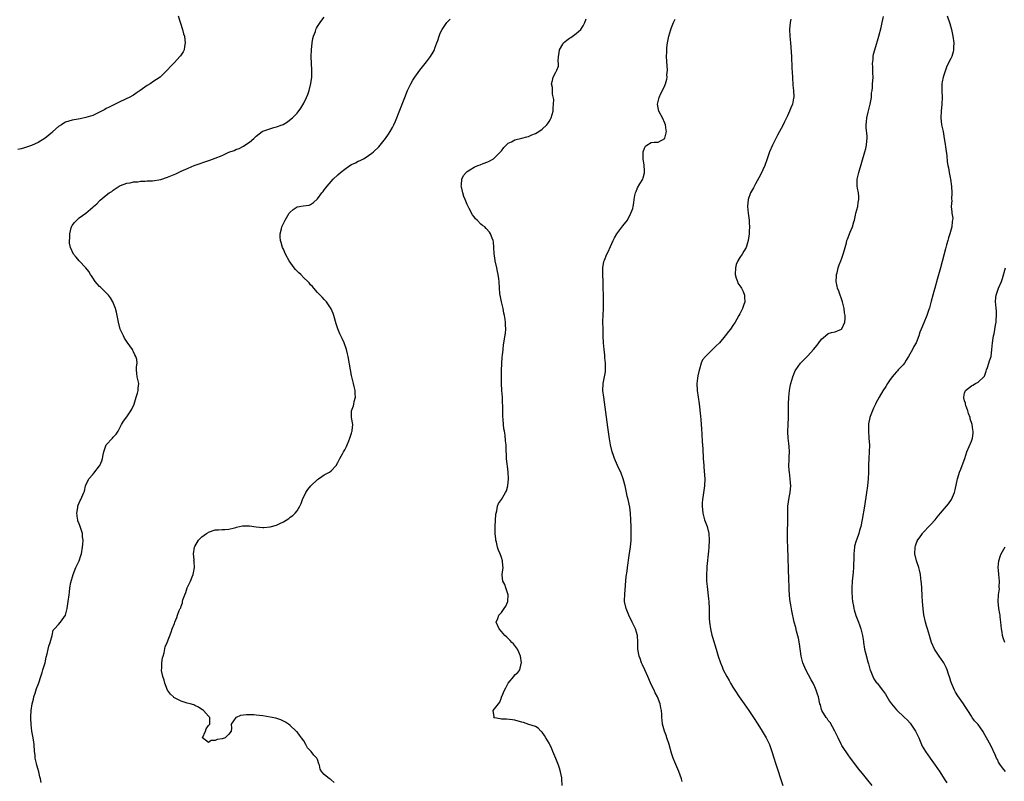
# Model space of a CAD drawing. Units: inches. Extents: x 2679000 to 2682000, y 1539000 to 1542000.
# Drawn here: x 2679272 to 2679561, y 1540696 to 1540920 of the extents above; entities that cross this region are included whole.
import ezdxf

# ---------------------------------------------------------------- set-up
doc = ezdxf.new("R2010")
doc.units = ezdxf.units.IN
doc.header["$MEASUREMENT"] = 0
doc.layers.add('LD26791539_10ft', color=92, linetype='Continuous')

msp = doc.modelspace()

# ---------------------------------------------------------------- linework, layer by layer
at = {"layer": 'LD26791539_10ft'}
for points, elevation in [([(2679318.11, 1540921), (2679319.38, 1540917), (2679319.71, 1540915.71), (2679319.92, 1540915), (2679320.1, 1540913.9), (2679320.19, 1540913), (2679319.96, 1540911.96), (2679319.84, 1540911), (2679319.57, 1540910.43), (2679318.78, 1540909.22), (2679318.6, 1540909), (2679317, 1540907.27), (2679315.88, 1540906.12), (2679315, 1540905.16), (2679313, 1540903.15), (2679312.82, 1540903), (2679311.74, 1540902.26), (2679311, 1540901.8), (2679309.91, 1540901), (2679309, 1540900.5), (2679306.95, 1540899), (2679305.75, 1540898.25), (2679305, 1540897.71), (2679303.68, 1540897), (2679303, 1540896.65), (2679302.39, 1540896.39), (2679301, 1540895.73), (2679299.58, 1540895), (2679299, 1540894.76), (2679297.87, 1540894.13), (2679297, 1540893.74), (2679296.53, 1540893.47), (2679295, 1540892.66), (2679294.39, 1540892.39), (2679293, 1540891.73), (2679291, 1540891.08), (2679289.29, 1540890.71), (2679287.6, 1540890.4), (2679287, 1540890.32), (2679286, 1540890), (2679285, 1540889.72), (2679284.54, 1540889.46), (2679283.82, 1540889), (2679283, 1540888.45), (2679281.33, 1540887), (2679281.17, 1540886.83), (2679280.08, 1540885.92), (2679279, 1540885.08), (2679277.74, 1540884.26), (2679277, 1540883.82), (2679275, 1540882.87), (2679273, 1540882.2), (2679272.04, 1540881.96), (2679271, 1540881.68)], 8610), ([(2679277.86, 1540695.86), (2679277.69, 1540697), (2679277.51, 1540697.51), (2679277.21, 1540699), (2679276.67, 1540700.67), (2679276.58, 1540701), (2679276.49, 1540701.51), (2679276.13, 1540703), (2679276.07, 1540703.93), (2679275.94, 1540705), (2679275.79, 1540707), (2679275.52, 1540709), (2679275.15, 1540711), (2679274.9, 1540712.9), (2679274.82, 1540714.82), (2679274.87, 1540715.13), (2679274.98, 1540717), (2679275.25, 1540719), (2679275.61, 1540720.39), (2679275.75, 1540721), (2679276.12, 1540722.12), (2679276.54, 1540723.46), (2679277, 1540724.66), (2679277.17, 1540725.17), (2679277.73, 1540727), (2679278.15, 1540728.15), (2679278.39, 1540729), (2679279.02, 1540731), (2679279.36, 1540732.64), (2679279.65, 1540733.65), (2679279.94, 1540735), (2679280.09, 1540735.91), (2679280.53, 1540737), (2679281.08, 1540739), (2679281.42, 1540740.58), (2679281.78, 1540741), (2679283, 1540742.31), (2679283.53, 1540743), (2679284.98, 1540745), (2679285, 1540745.06), (2679285.53, 1540747), (2679285.83, 1540749), (2679286.05, 1540751), (2679286.2, 1540751.8), (2679286.33, 1540753), (2679286.6, 1540754.6), (2679287.22, 1540757), (2679288.04, 1540759), (2679288.99, 1540761), (2679289.51, 1540762.49), (2679289.67, 1540763), (2679290.03, 1540765), (2679290.11, 1540765.89), (2679290.18, 1540767), (2679290.03, 1540768.03), (2679289.97, 1540769), (2679289.52, 1540770.48), (2679289.33, 1540771), (2679289, 1540771.78), (2679288.66, 1540772.66), (2679288.61, 1540773), (2679288.57, 1540773.43), (2679288.33, 1540775), (2679288.59, 1540776.59), (2679288.63, 1540777), (2679288.7, 1540777.3), (2679289, 1540778), (2679289.33, 1540778.66), (2679289.54, 1540779), (2679290.41, 1540781), (2679290.55, 1540781.45), (2679290.91, 1540783), (2679291, 1540783.21), (2679291.89, 1540785), (2679293, 1540786.33), (2679293.34, 1540786.66), (2679295, 1540788.84), (2679295.1, 1540789), (2679295.69, 1540790.31), (2679295.88, 1540791), (2679296.07, 1540792.07), (2679296.29, 1540793), (2679296.46, 1540793.54), (2679296.97, 1540795), (2679297, 1540795.06), (2679298.8, 1540797), (2679299, 1540797.26), (2679299.87, 1540798.13), (2679300.49, 1540799), (2679301, 1540800.04), (2679301.5, 1540801), (2679302.05, 1540801.95), (2679303, 1540803.22), (2679304.23, 1540805), (2679304.52, 1540805.48), (2679305.16, 1540807), (2679305.78, 1540809), (2679306.19, 1540810.19), (2679306.37, 1540811), (2679306.37, 1540811.63), (2679306.55, 1540813), (2679306.1, 1540815), (2679306.01, 1540815.99), (2679305.89, 1540817), (2679305.89, 1540817.89), (2679306.06, 1540819), (2679305.96, 1540820.04), (2679305.7, 1540821), (2679305.41, 1540821.41), (2679305, 1540822.29), (2679304.75, 1540822.75), (2679304.66, 1540823), (2679303.93, 1540824.07), (2679303.16, 1540825.16), (2679302.36, 1540826.36), (2679302, 1540827), (2679301.07, 1540829), (2679300.56, 1540831), (2679300.18, 1540833), (2679299.98, 1540833.98), (2679299.68, 1540835), (2679299.51, 1540835.51), (2679298.88, 1540837), (2679298.2, 1540838.2), (2679297.62, 1540839), (2679295.58, 1540841), (2679295.28, 1540841.28), (2679295, 1540841.5), (2679294.29, 1540842.29), (2679293.74, 1540843), (2679293, 1540844.06), (2679292.64, 1540844.64), (2679292.39, 1540845), (2679291.91, 1540845.91), (2679291, 1540847.01), (2679289.04, 1540849), (2679288.12, 1540850.12), (2679287.33, 1540851), (2679286.51, 1540853), (2679286.2, 1540854.2), (2679286.18, 1540855), (2679286.3, 1540855.7), (2679286.25, 1540857), (2679286.68, 1540858.68), (2679286.78, 1540859), (2679287, 1540859.45), (2679287.69, 1540860.31), (2679288.3, 1540861), (2679289, 1540861.67), (2679291, 1540863.01), (2679293, 1540864.75), (2679293.25, 1540865), (2679294.22, 1540865.78), (2679295, 1540866.69), (2679295.18, 1540866.82), (2679297, 1540868.34), (2679297.86, 1540869), (2679298.63, 1540869.37), (2679299, 1540869.78), (2679300.82, 1540871), (2679301.15, 1540871.15), (2679303, 1540871.82), (2679303.98, 1540871.98), (2679305, 1540872.26), (2679306.24, 1540872.24), (2679307, 1540872.42), (2679308.39, 1540872.39), (2679309, 1540872.51), (2679310.56, 1540872.56), (2679313, 1540872.95), (2679315, 1540873.6), (2679317.38, 1540874.62), (2679319, 1540875.37), (2679321, 1540876.23), (2679322.84, 1540877), (2679327.43, 1540878.57), (2679329, 1540879.15), (2679331, 1540879.99), (2679333, 1540880.9), (2679334.52, 1540881.48), (2679335, 1540881.68), (2679335.97, 1540882.03), (2679337.31, 1540882.69), (2679337.71, 1540883), (2679339, 1540883.83), (2679340.27, 1540885), (2679340.68, 1540885.32), (2679341, 1540885.64), (2679342.81, 1540887), (2679343, 1540887.12), (2679345, 1540887.82), (2679346.16, 1540888.16), (2679347, 1540888.38), (2679348.65, 1540889), (2679348.9, 1540889.1), (2679350.17, 1540889.83), (2679351.31, 1540890.69), (2679351.65, 1540891), (2679353, 1540892.41), (2679354.13, 1540893.87), (2679355, 1540895.29), (2679355.81, 1540897), (2679356.15, 1540897.85), (2679356.56, 1540899), (2679357.1, 1540901.1), (2679357.34, 1540903), (2679357.37, 1540905), (2679357.19, 1540909), (2679357.21, 1540911), (2679357.43, 1540913), (2679357.67, 1540914.33), (2679357.86, 1540915), (2679358.39, 1540916.39), (2679358.57, 1540917), (2679358.7, 1540917.3), (2679359, 1540917.8), (2679359.79, 1540919), (2679360.3, 1540919.7), (2679361, 1540920.6)], 8620), ([(2679430.85, 1540695), (2679430.78, 1540697), (2679430.75, 1540697.25), (2679430.41, 1540699), (2679430.05, 1540700.05), (2679429.8, 1540701), (2679429.04, 1540702.96), (2679428.13, 1540705), (2679427.77, 1540705.77), (2679427.24, 1540707), (2679427, 1540707.48), (2679426.03, 1540709), (2679425.65, 1540709.65), (2679425, 1540710.63), (2679424.83, 1540710.83), (2679424.62, 1540711), (2679423.85, 1540711.85), (2679423, 1540712.34), (2679421.07, 1540712.93), (2679419.48, 1540713.48), (2679419, 1540713.6), (2679417.93, 1540713.93), (2679417, 1540714.17), (2679416.29, 1540714.29), (2679414.51, 1540714.51), (2679413, 1540714.51), (2679412.61, 1540714.61), (2679411, 1540714.89), (2679410.91, 1540714.91), (2679410.78, 1540715), (2679410.85, 1540715.15), (2679410.6, 1540717), (2679411, 1540717.47), (2679412.13, 1540719), (2679412.56, 1540719.44), (2679413, 1540720.83), (2679413.08, 1540720.92), (2679413.07, 1540721), (2679413.1, 1540721.1), (2679413.94, 1540723), (2679414.35, 1540723.65), (2679415, 1540725.02), (2679416.68, 1540727), (2679417, 1540727.51), (2679417.82, 1540728.18), (2679418.38, 1540729), (2679418.83, 1540730.83), (2679418.89, 1540731), (2679418.66, 1540733), (2679418.15, 1540734.15), (2679417.74, 1540735), (2679416.58, 1540736.58), (2679416.12, 1540737), (2679415.6, 1540737.6), (2679415, 1540738.16), (2679414.58, 1540738.58), (2679414.04, 1540739), (2679413, 1540740.2), (2679412.34, 1540741), (2679411.52, 1540743), (2679411.97, 1540744.03), (2679412.27, 1540745), (2679413, 1540745.78), (2679413.85, 1540747), (2679414.3, 1540747.7), (2679414.87, 1540749), (2679414.99, 1540751), (2679414.33, 1540753), (2679414.01, 1540754.01), (2679413.47, 1540755), (2679413.23, 1540756.77), (2679413.22, 1540757), (2679413.52, 1540759), (2679413.47, 1540759.47), (2679413.38, 1540761), (2679413, 1540761.93), (2679412.64, 1540763), (2679412.14, 1540764.14), (2679411.87, 1540765), (2679411.59, 1540766.41), (2679411.42, 1540767), (2679411.34, 1540767.34), (2679411.21, 1540769), (2679411.19, 1540770.81), (2679411.17, 1540771), (2679411.38, 1540774.62), (2679411.46, 1540775), (2679411.65, 1540775.65), (2679411.82, 1540777), (2679412.2, 1540777.8), (2679413, 1540778.96), (2679414.26, 1540781), (2679414.47, 1540781.53), (2679414.9, 1540783), (2679415.09, 1540785), (2679415, 1540787), (2679414.77, 1540788.77), (2679414.67, 1540789.33), (2679414.51, 1540791), (2679414.5, 1540792.5), (2679414.43, 1540793), (2679414.38, 1540793.62), (2679414.37, 1540795), (2679414.21, 1540796.21), (2679414.1, 1540797.9), (2679413.88, 1540799), (2679413.75, 1540799.75), (2679413.65, 1540801), (2679413.56, 1540802.44), (2679413.46, 1540803.46), (2679413.46, 1540806.54), (2679413.37, 1540807.37), (2679413.29, 1540809), (2679413.12, 1540811), (2679412.99, 1540813), (2679412.99, 1540815.01), (2679413.05, 1540816.95), (2679413.27, 1540820.73), (2679413.35, 1540821.35), (2679413.5, 1540823), (2679413.66, 1540824.34), (2679414.17, 1540827.83), (2679414.28, 1540829), (2679414.21, 1540830.21), (2679414.23, 1540831), (2679414.14, 1540831.86), (2679413.92, 1540833), (2679413.72, 1540833.72), (2679413.49, 1540835), (2679413.04, 1540837), (2679412.64, 1540839), (2679412.59, 1540839.41), (2679412.43, 1540841), (2679412.35, 1540843), (2679412.28, 1540843.72), (2679412.08, 1540845), (2679411.86, 1540845.86), (2679411.63, 1540847), (2679411.16, 1540849), (2679411.15, 1540849.15), (2679410.84, 1540851.16), (2679410.76, 1540853), (2679410.65, 1540854.65), (2679410.57, 1540855), (2679410.27, 1540855.73), (2679409.85, 1540857), (2679409.49, 1540857.49), (2679408.52, 1540858.52), (2679408.1, 1540859), (2679407.43, 1540859.43), (2679407, 1540859.79), (2679405.87, 1540861), (2679405.39, 1540861.39), (2679405, 1540861.97), (2679404.51, 1540862.51), (2679403.56, 1540864.44), (2679403.23, 1540865), (2679403, 1540865.57), (2679402.33, 1540867), (2679401.95, 1540867.95), (2679401.64, 1540869), (2679401.27, 1540870.73), (2679401.23, 1540871), (2679401.31, 1540871.31), (2679401.41, 1540873), (2679401.91, 1540874.09), (2679402.68, 1540875), (2679403, 1540875.29), (2679403.74, 1540875.73), (2679405, 1540876.57), (2679406.04, 1540877), (2679406.73, 1540877.27), (2679407.61, 1540877.61), (2679409, 1540878.11), (2679409.63, 1540878.37), (2679410.65, 1540879), (2679411, 1540879.25), (2679412.7, 1540881), (2679413, 1540881.37), (2679413.7, 1540882.3), (2679414.37, 1540883), (2679415, 1540883.57), (2679416.02, 1540884.02), (2679417, 1540884.57), (2679419, 1540885.05), (2679420.52, 1540885.48), (2679421, 1540885.59), (2679421.99, 1540886.01), (2679423, 1540886.41), (2679424.01, 1540887), (2679425, 1540887.68), (2679426.37, 1540889), (2679426.65, 1540889.35), (2679427, 1540889.98), (2679427.4, 1540890.6), (2679427.59, 1540891), (2679428.17, 1540893), (2679428.16, 1540893.84), (2679428.33, 1540895), (2679428.36, 1540896.36), (2679428.05, 1540897.95), (2679427.99, 1540899), (2679427.97, 1540899.97), (2679427.74, 1540901), (2679428, 1540902), (2679428.2, 1540903), (2679429, 1540904.42), (2679429.29, 1540905), (2679429.78, 1540906.22), (2679429.76, 1540907), (2679429.64, 1540907.64), (2679429.74, 1540909), (2679429.93, 1540910.07), (2679430.02, 1540911), (2679431, 1540912.67), (2679431.27, 1540913), (2679432.21, 1540913.79), (2679433, 1540914.39), (2679433.38, 1540914.62), (2679435, 1540915.74), (2679436.35, 1540917), (2679437, 1540917.99), (2679437.46, 1540919), (2679437.87, 1540920.13)], 8640), ([(2679521.88, 1540695), (2679520.6, 1540696.6), (2679519, 1540698.49), (2679517.89, 1540699.89), (2679515.33, 1540703.33), (2679515, 1540703.73), (2679513, 1540706.72), (2679512.9, 1540706.9), (2679511.85, 1540709), (2679511.61, 1540709.61), (2679510.94, 1540710.94), (2679509.53, 1540713.53), (2679509, 1540714.1), (2679508.65, 1540714.65), (2679508.36, 1540715), (2679507.11, 1540717), (2679507, 1540717.33), (2679506.66, 1540718.66), (2679506.54, 1540719), (2679506.08, 1540721), (2679505.78, 1540721.78), (2679505.4, 1540723), (2679505, 1540723.95), (2679504.51, 1540725), (2679504, 1540726), (2679502.4, 1540729), (2679501.56, 1540731), (2679501.03, 1540733), (2679500.55, 1540736.55), (2679500.24, 1540738.24), (2679499.65, 1540740.35), (2679499.42, 1540741.42), (2679498.97, 1540743), (2679498.26, 1540746.26), (2679497.99, 1540748.01), (2679497.81, 1540749), (2679497.71, 1540749.71), (2679497.59, 1540751), (2679497.53, 1540752.47), (2679497.47, 1540753.47), (2679497.39, 1540755.39), (2679497.09, 1540765), (2679497.04, 1540766.96), (2679497.03, 1540769), (2679497.1, 1540773), (2679497.08, 1540774.92), (2679497.14, 1540777), (2679497.55, 1540779.55), (2679497.84, 1540781), (2679497.94, 1540782.06), (2679497.99, 1540783), (2679497.9, 1540783.9), (2679497.83, 1540785), (2679497.56, 1540787), (2679497.51, 1540787.51), (2679497.41, 1540789), (2679497.49, 1540790.51), (2679497.49, 1540791.49), (2679497.59, 1540793), (2679497.5, 1540794.5), (2679497.43, 1540795.43), (2679497.21, 1540797), (2679497.12, 1540798.88), (2679497.25, 1540801), (2679497.33, 1540803), (2679497.32, 1540807), (2679497.37, 1540809), (2679497.57, 1540811), (2679497.81, 1540812.19), (2679497.98, 1540813), (2679498.58, 1540815), (2679499.28, 1540816.72), (2679499.42, 1540817), (2679500.8, 1540819), (2679503, 1540821.17), (2679504.65, 1540823), (2679505.68, 1540824.32), (2679506.25, 1540825), (2679507, 1540826.06), (2679508.2, 1540827), (2679509, 1540827.67), (2679509.97, 1540828.03), (2679511, 1540828.2), (2679512.9, 1540829), (2679513, 1540829.09), (2679513.85, 1540831), (2679513.93, 1540832.07), (2679513.92, 1540833), (2679513.78, 1540833.78), (2679513.64, 1540835), (2679513.14, 1540837), (2679512.09, 1540840.09), (2679511.74, 1540841), (2679511.63, 1540841.63), (2679511.31, 1540843), (2679511.36, 1540844.64), (2679511.39, 1540845), (2679511.55, 1540845.55), (2679511.92, 1540847), (2679512.18, 1540847.82), (2679512.69, 1540849), (2679513, 1540849.8), (2679513.4, 1540851), (2679513.72, 1540852.28), (2679513.95, 1540853), (2679514.31, 1540854.31), (2679514.48, 1540855), (2679514.62, 1540855.38), (2679515.44, 1540857.44), (2679516.12, 1540859), (2679516.48, 1540860.48), (2679516.66, 1540861), (2679517, 1540862.41), (2679517.12, 1540863), (2679517.63, 1540865), (2679517.81, 1540866.19), (2679517.98, 1540867), (2679517.97, 1540867.97), (2679517.87, 1540869), (2679517.61, 1540870.39), (2679517.52, 1540871), (2679517.5, 1540873), (2679517.77, 1540874.23), (2679517.92, 1540875), (2679519.71, 1540881), (2679519.99, 1540882.01), (2679520.21, 1540883), (2679520.27, 1540884.27), (2679520.39, 1540885), (2679520.39, 1540885.61), (2679520.15, 1540888.15), (2679520.12, 1540889), (2679520.2, 1540889.8), (2679520.27, 1540891), (2679520.66, 1540892.66), (2679521.31, 1540895), (2679521.67, 1540897), (2679521.72, 1540898.28), (2679521.83, 1540899), (2679521.93, 1540899.93), (2679521.99, 1540901), (2679522.09, 1540901.91), (2679522.16, 1540903), (2679522.12, 1540904.12), (2679522.12, 1540905), (2679522.03, 1540905.97), (2679522, 1540907), (2679522.15, 1540908.15), (2679522.15, 1540909), (2679522.3, 1540909.7), (2679523, 1540911.95), (2679523.67, 1540914.33), (2679523.81, 1540915), (2679524.48, 1540917.52), (2679524.82, 1540919), (2679525.18, 1540920.82)], 8670), ([(2679543.87, 1540921), (2679544.66, 1540918.67), (2679545.17, 1540917), (2679545.59, 1540915), (2679545.82, 1540913), (2679545.75, 1540911.75), (2679545.75, 1540911), (2679545.64, 1540910.36), (2679545.25, 1540909), (2679545, 1540908.4), (2679543.81, 1540906.19), (2679543.37, 1540905), (2679542.76, 1540903), (2679542.45, 1540901.55), (2679542.36, 1540901), (2679542.29, 1540899), (2679542.4, 1540897), (2679542.37, 1540895), (2679542.16, 1540893), (2679542.05, 1540891), (2679542.28, 1540889), (2679542.69, 1540887), (2679543.06, 1540885), (2679543.31, 1540883.31), (2679543.45, 1540882.55), (2679543.82, 1540879.82), (2679543.92, 1540878.08), (2679544.12, 1540877), (2679544.3, 1540876.3), (2679544.46, 1540875), (2679544.83, 1540873), (2679545.13, 1540870.87), (2679545.24, 1540869), (2679545.17, 1540867.17), (2679545.23, 1540866.77), (2679545.1, 1540865), (2679545.29, 1540863.29), (2679545.3, 1540863), (2679545.53, 1540861.53), (2679545.5, 1540861), (2679545.38, 1540860.62), (2679545.27, 1540859), (2679544.7, 1540857), (2679544.25, 1540855.75), (2679544.08, 1540855), (2679543.73, 1540853.73), (2679543.39, 1540852.61), (2679541.92, 1540847), (2679541, 1540843.58), (2679540.25, 1540841), (2679539.98, 1540840.02), (2679539.67, 1540839), (2679539.19, 1540837.19), (2679538.73, 1540835.27), (2679538.43, 1540834.43), (2679537.96, 1540833), (2679537, 1540830.81), (2679536.23, 1540829), (2679535.89, 1540828.11), (2679535.54, 1540827), (2679534.77, 1540825), (2679534.13, 1540823.87), (2679533.73, 1540823), (2679532.59, 1540821), (2679531.86, 1540819.86), (2679531.34, 1540819), (2679531, 1540818.53), (2679529.55, 1540817), (2679529.3, 1540816.7), (2679529, 1540816.43), (2679528.35, 1540815.65), (2679527.76, 1540815), (2679527, 1540813.93), (2679526.38, 1540813), (2679525.86, 1540812.14), (2679525, 1540810.86), (2679523.93, 1540809), (2679523, 1540807.26), (2679522.88, 1540807), (2679522.22, 1540805.78), (2679521.3, 1540803.3), (2679521.17, 1540803), (2679520.79, 1540801.21), (2679520.76, 1540801), (2679520.75, 1540800.75), (2679520.75, 1540799), (2679520.94, 1540797.06), (2679520.93, 1540796.93), (2679521.05, 1540794.95), (2679521, 1540793), (2679520.9, 1540791), (2679520.83, 1540789.17), (2679520.78, 1540787), (2679520.7, 1540785), (2679520.51, 1540783), (2679520.23, 1540781), (2679519.6, 1540777), (2679518.92, 1540773.08), (2679518.51, 1540771), (2679518.16, 1540769.84), (2679517.94, 1540769), (2679517.37, 1540767.37), (2679517.16, 1540766.84), (2679516.73, 1540765.27), (2679516.67, 1540765), (2679516.47, 1540763), (2679516.45, 1540762.45), (2679516.47, 1540761), (2679516.43, 1540760.43), (2679516.43, 1540759), (2679516.33, 1540757.67), (2679516.04, 1540755), (2679515.93, 1540753), (2679515.93, 1540751.93), (2679516.01, 1540750.01), (2679516.14, 1540749), (2679516.38, 1540747.62), (2679516.47, 1540747), (2679516.6, 1540746.6), (2679517.06, 1540744.94), (2679517.82, 1540743), (2679518.19, 1540742.19), (2679518.54, 1540741), (2679519.02, 1540739), (2679519.29, 1540737.29), (2679519.31, 1540737), (2679519.66, 1540735), (2679519.91, 1540733.91), (2679520.64, 1540731.36), (2679520.76, 1540730.76), (2679521, 1540729.97), (2679521.2, 1540729.2), (2679521.26, 1540729), (2679521.5, 1540728.5), (2679522.03, 1540727), (2679522.32, 1540726.32), (2679523, 1540725.46), (2679523.18, 1540725.18), (2679523.34, 1540725), (2679524.95, 1540722.95), (2679525.77, 1540721.77), (2679527, 1540719.79), (2679527.54, 1540719), (2679529, 1540717.26), (2679529.26, 1540717), (2679531.21, 1540715.21), (2679532.21, 1540714.21), (2679533, 1540713.33), (2679533.26, 1540713), (2679534.56, 1540711), (2679534.72, 1540710.72), (2679535, 1540710.15), (2679535.53, 1540709), (2679535.96, 1540708.04), (2679536.41, 1540707), (2679536.6, 1540706.6), (2679537.49, 1540705), (2679538.89, 1540703), (2679540.36, 1540701), (2679541.76, 1540699), (2679543.04, 1540697), (2679543.78, 1540695.78)], 8680), ([(2679363.93, 1540695.93), (2679363, 1540696.71), (2679362.83, 1540696.83), (2679362.54, 1540697), (2679361, 1540698.28), (2679360.3, 1540699), (2679359.84, 1540699.84), (2679359.56, 1540701), (2679359.38, 1540701.38), (2679359, 1540702.63), (2679358.82, 1540703), (2679357.91, 1540703.91), (2679357.13, 1540705), (2679357.06, 1540705.06), (2679357, 1540705.15), (2679356.07, 1540706.07), (2679355.61, 1540707), (2679355, 1540708.07), (2679354.34, 1540709), (2679353.75, 1540709.75), (2679353, 1540710.8), (2679352.89, 1540710.89), (2679352.79, 1540711), (2679351, 1540712.62), (2679350.46, 1540713), (2679349.58, 1540713.58), (2679349, 1540713.9), (2679348.24, 1540714.24), (2679346.73, 1540714.73), (2679345.07, 1540715.07), (2679343, 1540715.42), (2679341, 1540715.66), (2679340.29, 1540715.71), (2679339, 1540715.78), (2679338.21, 1540715.79), (2679336.45, 1540715.55), (2679335.11, 1540715), (2679335, 1540714.92), (2679333.67, 1540713), (2679333.8, 1540711.8), (2679333.63, 1540711), (2679333, 1540710.1), (2679331.94, 1540709), (2679331, 1540708.75), (2679329.53, 1540708.47), (2679329, 1540708.18), (2679327.82, 1540708.18), (2679327, 1540707.63), (2679325.24, 1540709), (2679326.08, 1540711), (2679326.33, 1540711.67), (2679327, 1540712.65), (2679327.19, 1540712.81), (2679327.38, 1540713), (2679327.42, 1540713.42), (2679327.4, 1540715), (2679327, 1540715.35), (2679325.53, 1540717), (2679325.23, 1540717.23), (2679325, 1540717.36), (2679324.03, 1540718.03), (2679323, 1540718.47), (2679322.65, 1540718.65), (2679321.58, 1540719), (2679320.79, 1540719.21), (2679319, 1540719.75), (2679317, 1540720.71), (2679316.83, 1540720.83), (2679316.68, 1540721), (2679315.82, 1540721.82), (2679314.97, 1540722.97), (2679314.17, 1540725), (2679313.94, 1540725.94), (2679313.58, 1540727), (2679313.25, 1540728.75), (2679313.25, 1540729), (2679313.31, 1540729.31), (2679313.3, 1540731), (2679313.49, 1540732.51), (2679313.67, 1540733), (2679313.96, 1540733.96), (2679314.3, 1540735.7), (2679314.84, 1540737), (2679316, 1540740), (2679316.36, 1540741), (2679317, 1540742.55), (2679317.15, 1540743), (2679317.7, 1540744.3), (2679317.91, 1540745), (2679318.41, 1540746.41), (2679318.69, 1540747), (2679318.84, 1540747.16), (2679319, 1540747.67), (2679319.37, 1540748.63), (2679319.39, 1540749), (2679319.49, 1540749.49), (2679320.06, 1540751), (2679320.37, 1540751.63), (2679320.78, 1540753), (2679321, 1540753.59), (2679321.71, 1540755), (2679322.25, 1540756.25), (2679322.55, 1540757), (2679322.59, 1540757.41), (2679322.93, 1540759), (2679322.75, 1540760.75), (2679322.74, 1540761), (2679322.75, 1540761.25), (2679322.58, 1540763), (2679322.91, 1540765), (2679323, 1540765.22), (2679324.08, 1540767), (2679325, 1540767.99), (2679326.43, 1540769), (2679326.78, 1540769.22), (2679327, 1540769.35), (2679329, 1540770.02), (2679329.95, 1540770.05), (2679331, 1540770.16), (2679331.84, 1540770.16), (2679333, 1540770.25), (2679334.63, 1540770.63), (2679335, 1540770.72), (2679335.2, 1540770.8), (2679337, 1540771.22), (2679337.2, 1540771.2), (2679339, 1540771.24), (2679341, 1540770.91), (2679343, 1540770.71), (2679343.28, 1540770.72), (2679345.08, 1540770.92), (2679347, 1540771.45), (2679347.91, 1540771.91), (2679349, 1540772.41), (2679350.58, 1540773.42), (2679351, 1540773.75), (2679351.72, 1540774.28), (2679352.49, 1540775), (2679353, 1540775.67), (2679353.81, 1540777), (2679354.19, 1540777.81), (2679354.58, 1540779), (2679355.55, 1540781), (2679356.14, 1540781.86), (2679357.03, 1540782.97), (2679359, 1540784.81), (2679359.29, 1540785), (2679360.25, 1540785.75), (2679361, 1540786.25), (2679362.52, 1540787), (2679363, 1540787.34), (2679364.53, 1540789), (2679365, 1540789.82), (2679365.35, 1540790.65), (2679365.58, 1540791), (2679366.33, 1540792.33), (2679366.66, 1540793), (2679367, 1540793.57), (2679367.49, 1540794.51), (2679367.71, 1540795), (2679368.19, 1540796.19), (2679368.55, 1540797), (2679369, 1540798.47), (2679369.13, 1540798.87), (2679369.19, 1540799), (2679369.23, 1540799.23), (2679369.37, 1540801), (2679369, 1540803), (2679368.98, 1540805), (2679369.57, 1540806.43), (2679369.68, 1540807), (2679369.79, 1540807.79), (2679370.17, 1540809), (2679370.04, 1540810.04), (2679370.06, 1540811), (2679369.81, 1540812.19), (2679369.59, 1540813), (2679369.45, 1540813.45), (2679369, 1540815.41), (2679368.68, 1540817), (2679367.98, 1540821), (2679367.78, 1540821.78), (2679367.52, 1540823), (2679366.81, 1540825), (2679366.23, 1540826.23), (2679365.9, 1540827), (2679365.61, 1540827.61), (2679365.03, 1540829.03), (2679364.53, 1540830.53), (2679363.8, 1540833), (2679363.59, 1540833.59), (2679362.99, 1540834.99), (2679361.61, 1540837), (2679361.35, 1540837.34), (2679361, 1540837.69), (2679360.38, 1540838.38), (2679359, 1540839.77), (2679357.97, 1540841), (2679357.51, 1540841.51), (2679357, 1540842.02), (2679356.56, 1540842.56), (2679356.17, 1540843), (2679355, 1540844.05), (2679354.08, 1540845), (2679353.53, 1540845.53), (2679352.53, 1540846.53), (2679352.17, 1540847), (2679350.72, 1540849), (2679349.59, 1540851), (2679349.44, 1540851.44), (2679349, 1540852.45), (2679348.74, 1540853), (2679348.38, 1540854.38), (2679348.16, 1540855), (2679348.05, 1540855.95), (2679348.03, 1540857), (2679348.4, 1540858.4), (2679348.52, 1540859), (2679349, 1540860), (2679349.5, 1540861), (2679350.74, 1540863), (2679351, 1540863.31), (2679351.9, 1540864.1), (2679353, 1540864.85), (2679353.75, 1540865), (2679354.85, 1540865.15), (2679356.58, 1540865.42), (2679357, 1540865.56), (2679357.88, 1540866.12), (2679359, 1540867.2), (2679360.3, 1540869), (2679360.63, 1540869.37), (2679361, 1540869.88), (2679361.49, 1540870.51), (2679361.84, 1540871), (2679363, 1540872.3), (2679363.63, 1540873), (2679365, 1540874.29), (2679365.79, 1540875), (2679367, 1540875.95), (2679368.54, 1540877), (2679369, 1540877.28), (2679370.18, 1540877.82), (2679371, 1540878.27), (2679371.52, 1540878.48), (2679372.54, 1540879), (2679373, 1540879.26), (2679375, 1540880.6), (2679375.49, 1540881), (2679377, 1540882.5), (2679377.46, 1540883), (2679379.02, 1540885), (2679379.81, 1540886.19), (2679380.32, 1540887), (2679381, 1540888.2), (2679381.4, 1540889), (2679381.91, 1540890.09), (2679382.29, 1540891), (2679383, 1540892.78), (2679384.64, 1540897), (2679385.45, 1540899), (2679385.93, 1540900.07), (2679386.38, 1540901), (2679387, 1540902.06), (2679387.58, 1540903), (2679389.05, 1540905), (2679391, 1540907.48), (2679392.16, 1540909), (2679393, 1540910.32), (2679393.25, 1540910.75), (2679393.34, 1540911), (2679393.49, 1540911.49), (2679394.06, 1540913), (2679394.31, 1540913.69), (2679394.69, 1540915), (2679395, 1540915.84), (2679395.58, 1540917), (2679397, 1540919), (2679397.98, 1540920.02)], 8630), ([(2679466.13, 1540696.13), (2679465.85, 1540697), (2679465.07, 1540699.07), (2679463.89, 1540701.89), (2679463.48, 1540703), (2679463, 1540704.45), (2679462.26, 1540707), (2679461.6, 1540709), (2679461.44, 1540709.44), (2679460.9, 1540711), (2679460.36, 1540713), (2679460.2, 1540714.2), (2679460.14, 1540715), (2679460.11, 1540715.89), (2679460.01, 1540717), (2679459.8, 1540717.8), (2679459.59, 1540719), (2679458.81, 1540721), (2679458.2, 1540722.2), (2679457.82, 1540723), (2679457, 1540724.67), (2679456.28, 1540726.28), (2679455.99, 1540727), (2679455.12, 1540729), (2679454.41, 1540730.41), (2679454.18, 1540731), (2679453.74, 1540732.26), (2679453.44, 1540733), (2679453.1, 1540735), (2679453.07, 1540736.93), (2679453.08, 1540737.08), (2679452.96, 1540739), (2679452.34, 1540741), (2679451.93, 1540741.93), (2679451.39, 1540743), (2679450.42, 1540745), (2679450.03, 1540746.03), (2679449.62, 1540747), (2679449.2, 1540749), (2679449.19, 1540749.19), (2679449.22, 1540751.22), (2679449.68, 1540756.32), (2679449.92, 1540757.92), (2679450.04, 1540759), (2679450.5, 1540762.5), (2679450.9, 1540765.1), (2679451.1, 1540766.9), (2679451.15, 1540769), (2679451.1, 1540770.9), (2679451.02, 1540773), (2679450.91, 1540775), (2679450.69, 1540776.69), (2679450.21, 1540779), (2679449.98, 1540779.97), (2679449.78, 1540781), (2679449.35, 1540783), (2679449.29, 1540783.29), (2679449, 1540784.35), (2679448.8, 1540785), (2679448.03, 1540787), (2679447.72, 1540787.72), (2679447.11, 1540789), (2679446.22, 1540791), (2679445.91, 1540791.91), (2679445.52, 1540793), (2679445.04, 1540795), (2679444.75, 1540796.75), (2679444.24, 1540800.24), (2679443.04, 1540809), (2679442.84, 1540811), (2679442.92, 1540813), (2679443.29, 1540815), (2679443.53, 1540816.47), (2679443.58, 1540817), (2679443.58, 1540819), (2679443.42, 1540820.58), (2679443.37, 1540821.37), (2679443.17, 1540823), (2679443.02, 1540824.98), (2679442.92, 1540827), (2679442.86, 1540829), (2679442.84, 1540831.16), (2679442.94, 1540835), (2679442.96, 1540837), (2679442.96, 1540839.04), (2679442.93, 1540841), (2679442.89, 1540843), (2679442.81, 1540845), (2679442.82, 1540847), (2679443.13, 1540848.87), (2679443.16, 1540849), (2679443.26, 1540849.26), (2679443.95, 1540851), (2679444.31, 1540851.69), (2679445, 1540853.27), (2679445.82, 1540855), (2679446.22, 1540855.78), (2679446.94, 1540857), (2679448.71, 1540859.29), (2679450, 1540861), (2679451.06, 1540863), (2679451.56, 1540864.44), (2679451.72, 1540865), (2679451.9, 1540866.1), (2679451.98, 1540867), (2679452.2, 1540868.2), (2679452.37, 1540869), (2679452.58, 1540869.42), (2679453, 1540870.5), (2679453.68, 1540871.68), (2679454.5, 1540873), (2679454.63, 1540873.37), (2679455, 1540874.89), (2679455.04, 1540875), (2679455, 1540875.45), (2679454.91, 1540877.09), (2679454.63, 1540879), (2679454.62, 1540880.62), (2679454.66, 1540881), (2679455, 1540882.13), (2679455.33, 1540882.67), (2679455.7, 1540883), (2679457, 1540883.75), (2679457.83, 1540883.84), (2679459, 1540883.91), (2679460.98, 1540885), (2679461, 1540885.03), (2679461.39, 1540886.61), (2679461.46, 1540887), (2679461.43, 1540887.42), (2679461.18, 1540889), (2679461, 1540889.43), (2679460.28, 1540891), (2679459.22, 1540893), (2679459, 1540893.94), (2679458.84, 1540895), (2679459, 1540895.84), (2679459.31, 1540897), (2679459.87, 1540898.13), (2679460.35, 1540899), (2679461, 1540900.52), (2679461.23, 1540901), (2679461.59, 1540902.42), (2679461.64, 1540903), (2679461.62, 1540903.62), (2679461.75, 1540905), (2679461.71, 1540906.29), (2679461.54, 1540907.54), (2679461.47, 1540909), (2679461.56, 1540910.44), (2679461.56, 1540911), (2679461.61, 1540911.61), (2679461.79, 1540913), (2679462.14, 1540915), (2679462.76, 1540917), (2679463, 1540917.54), (2679463.56, 1540919), (2679464.03, 1540919.97)], 8650), ([(2679497.98, 1540920.02), (2679497.81, 1540919), (2679497.64, 1540917), (2679497.72, 1540915), (2679497.88, 1540913), (2679498.15, 1540909), (2679498.33, 1540905.67), (2679498.45, 1540903), (2679498.59, 1540900.59), (2679498.75, 1540899), (2679498.83, 1540897.17), (2679498.84, 1540897), (2679498.8, 1540896.8), (2679498.45, 1540895), (2679498, 1540894), (2679497.6, 1540893), (2679497, 1540891.65), (2679496.15, 1540889.85), (2679495.73, 1540889), (2679494.05, 1540885.96), (2679493.56, 1540885), (2679492.6, 1540883), (2679491.74, 1540881), (2679491, 1540878.96), (2679490.32, 1540877), (2679489.8, 1540875.8), (2679489, 1540874.12), (2679488.62, 1540873.38), (2679487.66, 1540871.66), (2679487, 1540870.43), (2679486.48, 1540869.52), (2679486.19, 1540869), (2679485.49, 1540867), (2679485.31, 1540865), (2679485.49, 1540863), (2679485.65, 1540861.65), (2679485.74, 1540861), (2679485.8, 1540860.2), (2679485.84, 1540859), (2679485.77, 1540857.77), (2679485.76, 1540857), (2679485.71, 1540856.29), (2679485.5, 1540855), (2679484.87, 1540853), (2679484.15, 1540851.85), (2679483.71, 1540851), (2679483, 1540849.97), (2679482.46, 1540849), (2679481.99, 1540848.01), (2679481.73, 1540847), (2679481.69, 1540845), (2679481.92, 1540843.92), (2679482.34, 1540843), (2679482.48, 1540842.48), (2679483.27, 1540841.27), (2679483.5, 1540841), (2679483.98, 1540840.02), (2679484.4, 1540839), (2679484.4, 1540838.4), (2679484.5, 1540837), (2679484.12, 1540835.88), (2679483.84, 1540835), (2679483, 1540833.45), (2679482.77, 1540833), (2679482.09, 1540831.91), (2679481.62, 1540831), (2679481, 1540830.08), (2679480.3, 1540829), (2679479.67, 1540828.33), (2679478.7, 1540827), (2679477, 1540824.95), (2679475.97, 1540824.03), (2679475, 1540822.98), (2679472.93, 1540821), (2679472.06, 1540819.94), (2679471.71, 1540819), (2679471.19, 1540817.19), (2679471.08, 1540816.92), (2679470.7, 1540815.3), (2679470.63, 1540814.63), (2679470.42, 1540813), (2679470.48, 1540811), (2679470.76, 1540809), (2679471.06, 1540807.06), (2679471.47, 1540803.47), (2679471.52, 1540802.48), (2679471.65, 1540801), (2679471.73, 1540799.73), (2679471.86, 1540798.14), (2679471.95, 1540795.95), (2679472.13, 1540793.87), (2679472.3, 1540791), (2679472.4, 1540789), (2679472.46, 1540788.46), (2679472.7, 1540785), (2679472.63, 1540783), (2679472.42, 1540781.58), (2679472.25, 1540780.25), (2679472.05, 1540779), (2679471.98, 1540778.02), (2679471.93, 1540777), (2679472.12, 1540775), (2679472.67, 1540773), (2679473.4, 1540771), (2679473.9, 1540769), (2679474.02, 1540767), (2679473.91, 1540765), (2679473.81, 1540763.81), (2679473.34, 1540759.34), (2679473.32, 1540759), (2679473.33, 1540758.67), (2679473.22, 1540757), (2679473.24, 1540755.24), (2679473.26, 1540755), (2679473.4, 1540753.4), (2679473.8, 1540749.8), (2679473.87, 1540749), (2679473.99, 1540747), (2679473.98, 1540745.98), (2679474.03, 1540745), (2679474.03, 1540744.03), (2679474.1, 1540743), (2679474.38, 1540741), (2679474.83, 1540739.17), (2679475, 1540738.55), (2679476.06, 1540735), (2679476.3, 1540734.3), (2679476.7, 1540733), (2679477.37, 1540731), (2679477.8, 1540729.8), (2679478.15, 1540729), (2679479.16, 1540727), (2679479.85, 1540725.85), (2679480.31, 1540725), (2679481, 1540723.89), (2679481.51, 1540723), (2679482.87, 1540721), (2679484.33, 1540719), (2679485, 1540718.01), (2679485.71, 1540717), (2679487.07, 1540715), (2679488.34, 1540713), (2679489.59, 1540711), (2679490.77, 1540709), (2679491.7, 1540707), (2679492.4, 1540705), (2679493, 1540703.12), (2679493.53, 1540701.53), (2679495.6, 1540695)], 8660), ([(2679561, 1540699.13), (2679560.19, 1540700.19), (2679559.52, 1540701), (2679559, 1540701.85), (2679558.63, 1540702.63), (2679558.43, 1540703), (2679558.01, 1540704.01), (2679556.7, 1540706.7), (2679555.49, 1540709), (2679555, 1540709.89), (2679554.33, 1540711), (2679553, 1540712.87), (2679551.97, 1540713.97), (2679551.21, 1540715), (2679551, 1540715.32), (2679549.96, 1540717), (2679549.57, 1540717.57), (2679549, 1540718.46), (2679548.68, 1540719), (2679547, 1540721.35), (2679546.36, 1540722.36), (2679546.02, 1540723), (2679545.14, 1540725), (2679545, 1540725.49), (2679544.64, 1540726.64), (2679544.27, 1540727.73), (2679543.9, 1540729), (2679543.64, 1540729.64), (2679542.89, 1540731), (2679541.53, 1540733), (2679541, 1540733.84), (2679540.22, 1540735), (2679539.29, 1540737), (2679538.69, 1540739), (2679538.13, 1540741), (2679537.84, 1540741.84), (2679537.55, 1540743), (2679537.09, 1540745.09), (2679536.84, 1540746.84), (2679536.65, 1540749), (2679536.55, 1540750.55), (2679536.44, 1540753), (2679536.34, 1540754.34), (2679536.31, 1540755), (2679536.21, 1540755.79), (2679536.02, 1540757), (2679535.73, 1540758.27), (2679535.54, 1540759), (2679534.92, 1540760.92), (2679534.43, 1540763), (2679534.49, 1540765), (2679534.6, 1540765.4), (2679535, 1540766.52), (2679535.14, 1540766.86), (2679535.21, 1540767), (2679535.75, 1540767.75), (2679536.62, 1540769), (2679536.78, 1540769.22), (2679537, 1540769.47), (2679538.56, 1540771), (2679539, 1540771.51), (2679540.38, 1540773), (2679541, 1540773.83), (2679541.93, 1540775), (2679544.27, 1540777.73), (2679545.15, 1540779), (2679546.01, 1540781), (2679546.21, 1540781.79), (2679546.9, 1540785), (2679547, 1540785.33), (2679547.53, 1540787), (2679547.92, 1540787.92), (2679548.34, 1540789), (2679549.05, 1540791.05), (2679549.68, 1540793), (2679551, 1540796.12), (2679551.29, 1540797), (2679551.55, 1540798.45), (2679551.57, 1540799), (2679551.43, 1540799.43), (2679551.27, 1540801), (2679550.67, 1540802.67), (2679550.64, 1540803), (2679550.19, 1540804.19), (2679549.98, 1540805), (2679549.39, 1540806.61), (2679549.27, 1540807), (2679549.24, 1540807.24), (2679549, 1540807.96), (2679548.81, 1540808.81), (2679548.77, 1540809), (2679549, 1540810.23), (2679549.24, 1540811), (2679551, 1540812.39), (2679551.46, 1540812.54), (2679552.26, 1540813), (2679553, 1540813.4), (2679554.71, 1540815), (2679554.83, 1540815.17), (2679555.38, 1540816.62), (2679555.45, 1540817), (2679555.72, 1540817.72), (2679556.15, 1540819), (2679556.34, 1540819.66), (2679556.84, 1540821), (2679557.05, 1540823), (2679557.16, 1540825), (2679557.5, 1540827), (2679557.65, 1540827.65), (2679558.12, 1540830.12), (2679558.24, 1540831), (2679558.27, 1540831.73), (2679558.38, 1540833), (2679558.35, 1540834.35), (2679558.27, 1540835), (2679558.23, 1540836.23), (2679558.07, 1540837), (2679558.23, 1540838.23), (2679558.26, 1540839), (2679558.49, 1540839.51), (2679558.98, 1540841), (2679559.82, 1540843), (2679560.19, 1540843.81), (2679561.01, 1540847)], 8690), ([(2679560.84, 1540737), (2679560.36, 1540738.36), (2679560.16, 1540739), (2679560, 1540740), (2679559.81, 1540741), (2679559.65, 1540743), (2679559.45, 1540744.55), (2679559.42, 1540745), (2679559.37, 1540745.37), (2679559.05, 1540747), (2679558.87, 1540749), (2679559, 1540751), (2679559.22, 1540752.78), (2679559.2, 1540753.2), (2679559.27, 1540755), (2679559.11, 1540757), (2679559, 1540758.18), (2679558.91, 1540759), (2679559.05, 1540761), (2679559.51, 1540762.49), (2679559.74, 1540763), (2679560.92, 1540765.08)], 8700)]:
    msp.add_lwpolyline(points, dxfattribs=dict(at, elevation=elevation))

doc.saveas('drawing.dxf')
